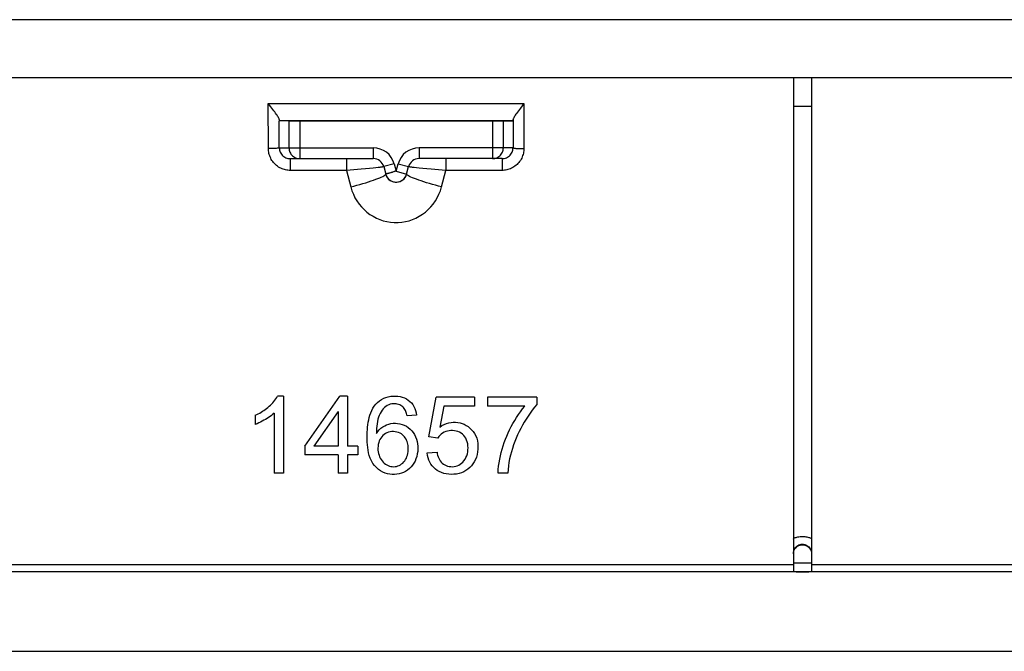
# Model space of a CAD drawing. Units: millimetres. Extents: x -103 to 103, y -40 to 40.
# Drawn here: x -33 to -6, y -40 to -23 of the extents above; entities that cross this region are included whole.
import ezdxf

# ---------------------------------------------------------------- set-up
doc = ezdxf.new("R2010")
doc.units = ezdxf.units.MM
doc.header["$LTSCALE"] = 16.335
doc.layers.get('0').update_dxf_attribs({"linetype": 'CONTINUOUS'})
for name, color, linetype in [('ASSI', 7, 'CONTINUOUS'), ('RACCORDO', 7, 'CONTINUOUS'), ('SUPERFICI', 7, 'CONTINUOUS')]:
    doc.layers.add(name, color=color, linetype=linetype)

msp = doc.modelspace()

# ---------------------------------------------------------------- linework, layer by layer
at = {"color": 7, "linetype": 'CONTINUOUS'}
for p, q in [((-78.506, -24.111), (78.394, -24.111)), ((-11.556, -24.111), (-11.556, -37.795)), ((-11.056, -24.111), (-11.056, -37.795)), ((-19.019, -24.836), (-19.114, -24.962)), ((-25.525, -25.311), (-25.785, -25.311)), ((-19.587, -25.311), (-19.327, -25.311)), ((-25.672, -32.938), (-25.84, -32.938)), ((-25.672, -32.938), (-25.672, -35.073)), ((-25.089, -34.325), (-24.118, -32.946)), ((-23.904, -32.946), (-24.118, -32.946)), ((-23.904, -32.946), (-23.904, -34.325)), ((-21.65, -34.066), (-21.445, -32.973)), ((-20.39, -32.973), (-21.445, -32.973)), ((-20.39, -32.973), (-20.39, -33.223)), ((-18.656, -32.973), (-20.031, -32.973)), ((-20.031, -32.973), (-20.031, -33.223)), ((-18.656, -32.973), (-18.656, -33.175)), ((-21.237, -33.223), (-21.35, -33.796)), ((-20.39, -33.223), (-21.237, -33.223)), ((-18.991, -33.223), (-20.031, -33.223)), ((-26.456, -33.471), (-26.456, -33.724)), ((-25.933, -33.409), (-25.933, -35.073)), ((-24.166, -33.368), (-24.833, -34.325)), ((-24.166, -33.368), (-24.166, -34.325)), ((-22.912, -33.293), (-22.944, -33.332)), ((-21.991, -33.466), (-22.25, -33.487)), ((-21.403, -34.102), (-21.65, -34.066)), ((-25.089, -34.325), (-25.089, -34.565)), ((-24.166, -34.325), (-24.833, -34.325)), ((-23.616, -34.325), (-23.904, -34.325)), ((-23.616, -34.325), (-23.616, -34.565)), ((-24.166, -34.565), (-25.089, -34.565)), ((-24.166, -34.565), (-24.166, -35.073)), ((-23.616, -34.565), (-23.904, -34.565)), ((-23.904, -34.565), (-23.904, -35.073)), ((-21.697, -34.515), (-21.424, -34.494)), ((-25.672, -35.073), (-25.933, -35.073)), ((-23.904, -35.073), (-24.166, -35.073)), ((-19.467, -35.073), (-19.734, -35.073)), ((-11.556, -37.308), (-11.554, -37.26)), ((-11.554, -37.275), (-11.548, -37.228)), ((-11.548, -37.228), (-11.537, -37.197)), ((-11.548, -37.243), (-11.537, -37.212)), ((-11.058, -37.26), (-11.056, -37.308)), ((33.694, -37.808), (-33.806, -37.808)), ((-100.056, -40.011), (99.944, -40.011))]:
    msp.add_line(p, q, dxfattribs=at)
at = {"color": 253, "linetype": 'CONTINUOUS'}
for p, q in [((-26.092, -26.084), (-26.096, -24.836)), ((-26.096, -24.836), (-19.019, -24.836)), ((-19.019, -24.836), (-19.02, -26.084)), ((-11.556, -24.911), (-11.554, -24.911)), ((-25.792, -26.061), (-25.795, -25.311)), ((-19.317, -25.273), (-19.32, -26.061)), ((-11.556, -37.558), (-11.056, -37.558))]:
    msp.add_line(p, q, dxfattribs=at)
at = {"color": 7, "linetype": 'CONTINUOUS'}
for points in [[(-26.03, -24.921), (-26.062, -24.88), (-26.096, -24.836)], [(-25.813, -25.225), (-25.824, -25.205), (-25.838, -25.182), (-25.855, -25.157), (-25.874, -25.129), (-25.895, -25.1), (-25.918, -25.068), (-25.943, -25.034), (-26.03, -24.921)], [(-19.114, -24.962), (-19.169, -25.035), (-19.195, -25.069), (-19.218, -25.1), (-19.239, -25.13), (-19.258, -25.157), (-19.274, -25.182), (-19.288, -25.205), (-19.3, -25.226), (-19.308, -25.244), (-19.314, -25.26), (-19.317, -25.273)], [(-25.795, -25.273), (-25.798, -25.26), (-25.804, -25.244), (-25.813, -25.225)], [(-26.456, -33.471), (-26.415, -33.451), (-26.374, -33.43), (-26.334, -33.408), (-26.294, -33.385), (-26.255, -33.361), (-26.217, -33.335), (-26.18, -33.309), (-26.144, -33.281), (-26.108, -33.252), (-26.073, -33.222), (-26.039, -33.191), (-26.006, -33.159), (-25.974, -33.126), (-25.944, -33.091), (-25.915, -33.055), (-25.887, -33.018), (-25.862, -32.978), (-25.84, -32.938)], [(-23.118, -33.164), (-23.07, -33.114), (-23.018, -33.069), (-22.961, -33.031), (-22.901, -32.999), (-22.838, -32.975), (-22.773, -32.956), (-22.707, -32.945), (-22.641, -32.939), (-22.575, -32.938), (-22.51, -32.942), (-22.447, -32.951), (-22.386, -32.967), (-22.327, -32.988), (-22.273, -33.015), (-22.222, -33.048), (-22.176, -33.085), (-22.135, -33.127), (-22.098, -33.174), (-22.067, -33.224), (-22.04, -33.279), (-22.019, -33.339), (-22.002, -33.401), (-21.991, -33.466)], [(-22.102, -34.853), (-22.143, -34.904), (-22.189, -34.95), (-22.24, -34.991), (-22.294, -35.026), (-22.352, -35.055), (-22.412, -35.078), (-22.475, -35.094), (-22.538, -35.104), (-22.603, -35.109), (-22.668, -35.108), (-22.733, -35.101), (-22.798, -35.089), (-22.863, -35.071), (-22.926, -35.045), (-22.988, -35.012), (-23.048, -34.971), (-23.104, -34.922), (-23.156, -34.867), (-23.203, -34.804), (-23.242, -34.735), (-23.274, -34.662), (-23.299, -34.588), (-23.319, -34.513), (-23.333, -34.437), (-23.344, -34.363), (-23.352, -34.291), (-23.357, -34.218), (-23.36, -34.147), (-23.361, -34.076), (-23.36, -34.006), (-23.358, -33.937), (-23.353, -33.869), (-23.348, -33.8), (-23.339, -33.733), (-23.329, -33.665), (-23.316, -33.599), (-23.3, -33.532), (-23.281, -33.466), (-23.258, -33.401), (-23.23, -33.338), (-23.198, -33.276), (-23.161, -33.218), (-23.118, -33.164)], [(-22.25, -33.487), (-22.257, -33.456), (-22.266, -33.426), (-22.276, -33.396), (-22.287, -33.366), (-22.3, -33.338), (-22.315, -33.31), (-22.332, -33.284), (-22.352, -33.26), (-22.375, -33.238), (-22.4, -33.218), (-22.427, -33.2), (-22.457, -33.184), (-22.489, -33.171), (-22.524, -33.161), (-22.56, -33.155), (-22.599, -33.152), (-22.638, -33.152), (-22.679, -33.157), (-22.72, -33.166), (-22.761, -33.18), (-22.802, -33.2), (-22.84, -33.226), (-22.877, -33.257), (-22.912, -33.293)], [(-19.734, -35.073), (-19.729, -34.977), (-19.719, -34.881), (-19.705, -34.785), (-19.688, -34.691), (-19.668, -34.596), (-19.645, -34.503), (-19.62, -34.41), (-19.592, -34.318), (-19.562, -34.226), (-19.529, -34.136), (-19.493, -34.047), (-19.454, -33.958), (-19.413, -33.871), (-19.369, -33.785), (-19.322, -33.701), (-19.274, -33.617), (-19.223, -33.535), (-19.17, -33.454), (-19.113, -33.374), (-19.054, -33.297), (-18.991, -33.223)], [(-18.656, -33.175), (-18.723, -33.25), (-18.786, -33.329), (-18.846, -33.41)], [(-25.933, -33.409), (-25.969, -33.442), (-26.008, -33.473), (-26.047, -33.503), (-26.089, -33.531), (-26.131, -33.559), (-26.174, -33.585), (-26.219, -33.611), (-26.264, -33.636), (-26.31, -33.66)], [(-22.944, -33.332), (-22.973, -33.376), (-23, -33.423), (-23.024, -33.473), (-23.044, -33.526), (-23.06, -33.583), (-23.074, -33.643), (-23.084, -33.705), (-23.092, -33.77), (-23.097, -33.836), (-23.101, -33.905), (-23.102, -33.975)], [(-18.846, -33.41), (-18.902, -33.492), (-18.956, -33.576), (-19.008, -33.662), (-19.058, -33.749), (-19.105, -33.836), (-19.15, -33.925), (-19.192, -34.016), (-19.232, -34.107), (-19.27, -34.199), (-19.304, -34.293), (-19.336, -34.388), (-19.365, -34.483), (-19.391, -34.58), (-19.414, -34.677), (-19.432, -34.775), (-19.447, -34.874), (-19.458, -34.973), (-19.467, -35.073)], [(-26.31, -33.66), (-26.358, -33.683), (-26.406, -33.704), (-26.456, -33.724)], [(-23.102, -33.975), (-23.065, -33.923), (-23.023, -33.875), (-22.977, -33.832), (-22.927, -33.794), (-22.874, -33.763), (-22.819, -33.738), (-22.761, -33.717), (-22.701, -33.703), (-22.64, -33.694), (-22.578, -33.692), (-22.515, -33.696), (-22.452, -33.705), (-22.39, -33.722), (-22.33, -33.746), (-22.273, -33.776), (-22.22, -33.813), (-22.17, -33.855), (-22.124, -33.901), (-22.083, -33.952), (-22.047, -34.007), (-22.017, -34.066), (-21.993, -34.129), (-21.975, -34.194), (-21.964, -34.261), (-21.957, -34.33), (-21.956, -34.401), (-21.96, -34.471), (-21.97, -34.54), (-21.986, -34.609), (-22.008, -34.675), (-22.034, -34.738), (-22.065, -34.797), (-22.102, -34.853)], [(-21.35, -33.796), (-21.29, -33.758), (-21.229, -33.725), (-21.165, -33.7), (-21.101, -33.68), (-21.037, -33.668), (-20.973, -33.663), (-20.91, -33.663), (-20.847, -33.669), (-20.786, -33.681), (-20.726, -33.698), (-20.669, -33.721), (-20.614, -33.75), (-20.561, -33.785), (-20.512, -33.825), (-20.466, -33.871), (-20.423, -33.922), (-20.385, -33.978), (-20.352, -34.04), (-20.326, -34.107), (-20.307, -34.178), (-20.295, -34.252), (-20.29, -34.328), (-20.291, -34.406), (-20.299, -34.482), (-20.313, -34.557), (-20.334, -34.629), (-20.362, -34.696), (-20.394, -34.758), (-20.431, -34.816), (-20.473, -34.869), (-20.518, -34.918), (-20.568, -34.963), (-20.623, -35.002)], [(-22.921, -34.034), (-22.951, -34.066), (-22.979, -34.101), (-23.004, -34.14)], [(-22.224, -34.425), (-22.223, -34.387), (-22.225, -34.348), (-22.228, -34.31), (-22.234, -34.272), (-22.242, -34.235), (-22.253, -34.199), (-22.266, -34.165), (-22.282, -34.131), (-22.302, -34.1), (-22.324, -34.069), (-22.349, -34.041), (-22.378, -34.014), (-22.412, -33.989), (-22.449, -33.967), (-22.49, -33.949), (-22.535, -33.935), (-22.582, -33.927), (-22.629, -33.924), (-22.677, -33.925), (-22.723, -33.932), (-22.768, -33.943), (-22.81, -33.96), (-22.85, -33.98), (-22.887, -34.006), (-22.921, -34.034)], [(-21.309, -33.996), (-21.345, -34.028), (-21.376, -34.063), (-21.403, -34.102)], [(-21.184, -33.923), (-21.229, -33.943), (-21.271, -33.967), (-21.309, -33.996)], [(-20.575, -34.261), (-20.587, -34.207), (-20.604, -34.157), (-20.626, -34.109), (-20.654, -34.066), (-20.686, -34.027), (-20.721, -33.993), (-20.76, -33.964), (-20.803, -33.94), (-20.848, -33.921), (-20.895, -33.907), (-20.943, -33.899), (-20.992, -33.894), (-21.041, -33.894), (-21.09, -33.899), (-21.138, -33.908), (-21.184, -33.923)], [(-23.004, -34.14), (-23.024, -34.182), (-23.04, -34.227), (-23.051, -34.277), (-23.058, -34.329), (-23.061, -34.384)], [(-21.424, -34.494), (-21.417, -34.536), (-21.407, -34.578), (-21.394, -34.62), (-21.378, -34.66), (-21.358, -34.699), (-21.335, -34.735), (-21.309, -34.769), (-21.279, -34.799), (-21.245, -34.825), (-21.209, -34.848), (-21.171, -34.866), (-21.13, -34.88), (-21.087, -34.889), (-21.043, -34.894), (-20.999, -34.895), (-20.953, -34.891), (-20.908, -34.883), (-20.864, -34.869), (-20.822, -34.851), (-20.783, -34.828), (-20.746, -34.801), (-20.71, -34.769), (-20.678, -34.732), (-20.648, -34.691), (-20.622, -34.644), (-20.6, -34.593), (-20.584, -34.54), (-20.573, -34.485), (-20.567, -34.429), (-20.566, -34.372), (-20.568, -34.316), (-20.575, -34.261)], [(-23.061, -34.384), (-23.059, -34.434), (-23.053, -34.483), (-23.043, -34.531), (-23.03, -34.576), (-23.014, -34.619), (-22.995, -34.66), (-22.972, -34.7), (-22.947, -34.737), (-22.918, -34.77), (-22.886, -34.8), (-22.852, -34.825), (-22.816, -34.846), (-22.779, -34.864), (-22.741, -34.878), (-22.703, -34.888), (-22.663, -34.893), (-22.624, -34.895), (-22.585, -34.893), (-22.546, -34.887), (-22.508, -34.876), (-22.472, -34.861), (-22.437, -34.843), (-22.404, -34.82), (-22.373, -34.794), (-22.345, -34.765), (-22.318, -34.733), (-22.295, -34.697), (-22.274, -34.658), (-22.257, -34.617), (-22.244, -34.573), (-22.233, -34.526), (-22.227, -34.477), (-22.224, -34.425)], [(-20.623, -35.002), (-20.683, -35.036), (-20.747, -35.064), (-20.815, -35.085), (-20.886, -35.099), (-20.958, -35.107), (-21.03, -35.109), (-21.101, -35.105), (-21.171, -35.096), (-21.238, -35.081), (-21.302, -35.059), (-21.362, -35.032), (-21.418, -35), (-21.469, -34.962), (-21.515, -34.92), (-21.557, -34.874), (-21.594, -34.824), (-21.625, -34.771), (-21.651, -34.713), (-21.672, -34.65), (-21.688, -34.584), (-21.697, -34.515)], [(-11.537, -37.212), (-11.523, -37.183), (-11.504, -37.156), (-11.483, -37.131), (-11.458, -37.109), (-11.431, -37.091), (-11.402, -37.077), (-11.371, -37.066), (-11.339, -37.06), (-11.306, -37.058), (-11.273, -37.06), (-11.241, -37.066), (-11.21, -37.077), (-11.181, -37.091), (-11.154, -37.109), (-11.129, -37.131), (-11.108, -37.156), (-11.09, -37.183), (-11.075, -37.212), (-11.065, -37.243)], [(-11.483, -37.116), (-11.458, -37.094), (-11.431, -37.076), (-11.402, -37.062), (-11.371, -37.051), (-11.339, -37.045), (-11.306, -37.043), (-11.273, -37.045), (-11.241, -37.051), (-11.21, -37.062), (-11.181, -37.076), (-11.154, -37.094), (-11.129, -37.116)], [(-11.537, -37.197), (-11.523, -37.168), (-11.504, -37.14), (-11.483, -37.116)], [(-11.129, -37.116), (-11.108, -37.14), (-11.09, -37.168), (-11.075, -37.197), (-11.065, -37.228), (-11.058, -37.275)]]:
    msp.add_lwpolyline(points, dxfattribs=at)
at = {"color": 253, "linetype": 'CONTINUOUS'}
for points in [[(-11.554, -24.911), (-11.065, -24.911), (-11.058, -24.911), (-11.056, -24.911)], [(-23.812, -27.146), (-23.726, -27.123), (-23.641, -27.1), (-23.558, -27.076), (-23.476, -27.051), (-23.397, -27.027), (-23.322, -27.003), (-23.25, -26.979), (-23.182, -26.955), (-23.12, -26.933), (-23.063, -26.911), (-23.012, -26.891), (-22.967, -26.871), (-22.929, -26.853), (-22.897, -26.837), (-22.873, -26.822), (-22.857, -26.809), (-22.847, -26.798), (-22.846, -26.788)], [(-21.3, -27.146), (-21.386, -27.123), (-21.471, -27.1), (-21.554, -27.076), (-21.636, -27.051), (-21.715, -27.027), (-21.791, -27.003), (-21.862, -26.979), (-21.93, -26.955), (-21.992, -26.933), (-22.049, -26.911), (-22.1, -26.891), (-22.145, -26.871), (-22.184, -26.853), (-22.215, -26.837), (-22.239, -26.822), (-22.256, -26.809), (-22.265, -26.798), (-22.266, -26.788)], [(-23.812, -27.146), (-23.78, -27.249), (-23.741, -27.348), (-23.696, -27.442), (-23.642, -27.532), (-23.582, -27.618), (-23.516, -27.698), (-23.444, -27.773), (-23.366, -27.842), (-23.283, -27.904), (-23.196, -27.959), (-23.104, -28.007), (-23.01, -28.047), (-22.912, -28.08), (-22.812, -28.105), (-22.71, -28.121), (-22.608, -28.13), (-22.504, -28.13), (-22.402, -28.121), (-22.3, -28.105), (-22.2, -28.08), (-22.102, -28.047), (-22.008, -28.007), (-21.916, -27.959), (-21.829, -27.903), (-21.746, -27.841), (-21.668, -27.773), (-21.596, -27.698), (-21.53, -27.618), (-21.47, -27.532), (-21.416, -27.442), (-21.371, -27.347), (-21.332, -27.249), (-21.3, -27.146)], [(-11.556, -36.906), (-11.554, -36.896), (-11.548, -36.887), (-11.537, -36.877), (-11.523, -36.869), (-11.504, -36.861), (-11.483, -36.853), (-11.458, -36.847), (-11.431, -36.842), (-11.402, -36.837), (-11.371, -36.834), (-11.339, -36.832), (-11.306, -36.832), (-11.273, -36.832), (-11.241, -36.834), (-11.21, -36.837), (-11.181, -36.842), (-11.154, -36.847), (-11.129, -36.853), (-11.108, -36.861), (-11.09, -36.869), (-11.075, -36.877), (-11.065, -36.887), (-11.058, -36.896), (-11.056, -36.906)]]:
    msp.add_lwpolyline(points, dxfattribs=at)
at = {"color": 7, "linetype": 'CONTINUOUS'}
msp.add_arc((-22.556, -26.711), 0.3, 201.3637, 345.003, dxfattribs=at)
for centre, major_axis, start_param, end_param in [((-25.785, -24.811), (0, 0.5), -3.531876, -3.141593), ((-19.327, -24.811), (0, 0.5), -3.141593, -2.751309), ((-11.306, -37.795), (0.25, 0), -3.141593, 0)]:
    msp.add_ellipse(centre, major_axis=major_axis, ratio=0.052408, start_param=start_param, end_param=end_param, dxfattribs=at)
at = {"layer": 'ASSI', "color": 7, "linetype": 'CONTINUOUS'}
for p, q in [((78.394, -22.511), (-78.506, -22.511)), ((-78.506, -24.111), (78.394, -24.111)), ((-11.556, -24.111), (-11.556, -37.795)), ((-11.056, -24.111), (-11.056, -37.795)), ((-19.019, -24.836), (-19.114, -24.962)), ((-19.327, -25.311), (-25.785, -25.311)), ((-25.488, -26.361), (-23.191, -26.361)), ((-19.624, -26.361), (-21.922, -26.361)), ((-22.901, -26.583), (-22.846, -26.788)), ((-22.266, -26.788), (-22.211, -26.583)), ((-22.739, -26.76), (-22.761, -26.766)), ((-25.672, -32.938), (-25.84, -32.938)), ((-25.672, -32.938), (-25.672, -35.073)), ((-25.089, -34.325), (-24.118, -32.946)), ((-23.904, -32.946), (-24.118, -32.946)), ((-23.904, -32.946), (-23.904, -34.325)), ((-21.65, -34.066), (-21.445, -32.973)), ((-20.39, -32.973), (-21.445, -32.973)), ((-20.39, -32.973), (-20.39, -33.223)), ((-18.656, -32.973), (-20.031, -32.973)), ((-20.031, -32.973), (-20.031, -33.223)), ((-18.656, -32.973), (-18.656, -33.175)), ((-21.237, -33.223), (-21.35, -33.796)), ((-20.39, -33.223), (-21.237, -33.223)), ((-18.991, -33.223), (-20.031, -33.223)), ((-26.456, -33.471), (-26.456, -33.724)), ((-25.933, -33.409), (-25.933, -35.073)), ((-24.166, -33.368), (-24.833, -34.325)), ((-24.166, -33.368), (-24.166, -34.325)), ((-22.912, -33.293), (-22.944, -33.332)), ((-21.991, -33.466), (-22.25, -33.487)), ((-21.403, -34.102), (-21.65, -34.066)), ((-25.089, -34.325), (-25.089, -34.565)), ((-24.166, -34.325), (-24.833, -34.325)), ((-23.616, -34.325), (-23.904, -34.325)), ((-23.616, -34.325), (-23.616, -34.565)), ((-24.166, -34.565), (-25.089, -34.565)), ((-24.166, -34.565), (-24.166, -35.073)), ((-23.616, -34.565), (-23.904, -34.565)), ((-23.904, -34.565), (-23.904, -35.073)), ((-21.697, -34.515), (-21.424, -34.494)), ((-25.672, -35.073), (-25.933, -35.073)), ((-23.904, -35.073), (-24.166, -35.073)), ((-19.467, -35.073), (-19.734, -35.073)), ((-11.556, -37.308), (-11.554, -37.26)), ((-11.554, -37.275), (-11.548, -37.228)), ((-11.548, -37.228), (-11.537, -37.197)), ((-11.548, -37.243), (-11.537, -37.212)), ((-11.058, -37.26), (-11.056, -37.308)), ((-11.556, -37.617), (-33.556, -37.617)), ((10.944, -37.617), (-11.056, -37.617)), ((99.944, -37.808), (-100.056, -37.808)), ((-100.056, -40.011), (99.944, -40.011))]:
    msp.add_line(p, q, dxfattribs=at)
at = {"layer": 'ASSI', "color": 253, "linetype": 'CONTINUOUS'}
for p, q in [((-26.092, -26.084), (-26.096, -24.836)), ((-26.096, -24.836), (-19.019, -24.836)), ((-19.019, -24.836), (-19.02, -26.084)), ((-11.556, -24.911), (-11.554, -24.911)), ((-25.792, -26.061), (-25.795, -25.311)), ((-25.525, -25.311), (-25.525, -26.061)), ((-25.225, -25.311), (-25.225, -26.361)), ((-19.887, -25.311), (-19.887, -26.361)), ((-19.587, -26.061), (-19.587, -25.311)), ((-19.317, -25.273), (-19.32, -26.061)), ((-25.792, -26.061), (-23.191, -26.061)), ((-23.191, -26.061), (-23.191, -26.361)), ((-21.922, -26.061), (-21.922, -26.361)), ((-19.32, -26.061), (-21.922, -26.061)), ((-25.488, -26.361), (-25.488, -26.688)), ((-23.932, -26.361), (-23.932, -26.688)), ((-21.18, -26.361), (-21.18, -26.688)), ((-19.624, -26.361), (-19.624, -26.688)), ((-23.932, -26.688), (-25.488, -26.688)), ((-23.726, -26.672), (-23.932, -26.688)), ((-23.932, -26.688), (-23.812, -27.146)), ((-23.525, -26.655), (-23.726, -26.672)), ((-23.402, -26.644), (-23.525, -26.655)), ((-23.292, -26.634), (-23.402, -26.644)), ((-23.197, -26.625), (-23.292, -26.634)), ((-23.119, -26.616), (-23.197, -26.625)), ((-23.056, -26.609), (-23.119, -26.616)), ((-22.611, -26.505), (-22.901, -26.583)), ((-22.611, -26.505), (-22.556, -26.711)), ((-22.556, -26.711), (-22.501, -26.505)), ((-22.556, -26.711), (-22.266, -26.788)), ((-22.501, -26.505), (-22.211, -26.583)), ((-21.915, -26.625), (-21.993, -26.616)), ((-21.82, -26.634), (-21.915, -26.625)), ((-21.71, -26.644), (-21.82, -26.634)), ((-21.587, -26.655), (-21.71, -26.644)), ((-21.386, -26.672), (-21.587, -26.655)), ((-21.18, -26.688), (-21.386, -26.672)), ((-21.3, -27.146), (-21.18, -26.688)), ((-19.624, -26.688), (-21.18, -26.688)), ((-11.556, -37.558), (-11.056, -37.558))]:
    msp.add_line(p, q, dxfattribs=at)
at = {"layer": 'ASSI', "color": 7, "linetype": 'CONTINUOUS'}
for points in [[(-26.03, -24.921), (-26.062, -24.88), (-26.096, -24.836)], [(-25.813, -25.225), (-25.824, -25.205), (-25.838, -25.182), (-25.855, -25.157), (-25.874, -25.129), (-25.895, -25.1), (-25.918, -25.068), (-25.943, -25.034), (-26.03, -24.921)], [(-19.114, -24.962), (-19.169, -25.035), (-19.195, -25.069), (-19.218, -25.1), (-19.239, -25.13), (-19.258, -25.157), (-19.274, -25.182), (-19.288, -25.205), (-19.3, -25.226), (-19.308, -25.244), (-19.314, -25.26), (-19.317, -25.273)], [(-25.795, -25.273), (-25.798, -25.26), (-25.804, -25.244), (-25.813, -25.225)], [(-19.624, -26.361), (-19.593, -26.359), (-19.562, -26.354), (-19.531, -26.346), (-19.502, -26.335), (-19.473, -26.321), (-19.447, -26.304), (-19.422, -26.284), (-19.399, -26.262), (-19.379, -26.237), (-19.362, -26.211), (-19.347, -26.183), (-19.335, -26.153), (-19.327, -26.123), (-19.322, -26.092), (-19.32, -26.061)], [(-22.556, -26.711), (-22.564, -26.711), (-22.572, -26.711), (-22.581, -26.712), (-22.59, -26.714), (-22.599, -26.716), (-22.608, -26.719), (-22.618, -26.722), (-22.628, -26.726), (-22.659, -26.738)], [(-22.761, -26.766), (-22.771, -26.768), (-22.782, -26.771), (-22.792, -26.775), (-22.802, -26.777), (-22.812, -26.78), (-22.82, -26.782), (-22.828, -26.783), (-22.834, -26.784), (-22.839, -26.785), (-22.843, -26.785), (-22.845, -26.786), (-22.846, -26.787), (-22.846, -26.788)], [(-22.659, -26.738), (-22.671, -26.742), (-22.682, -26.745), (-22.693, -26.749), (-22.705, -26.752), (-22.716, -26.755), (-22.739, -26.76)], [(-26.456, -33.471), (-26.415, -33.451), (-26.374, -33.43), (-26.334, -33.408), (-26.294, -33.385), (-26.255, -33.361), (-26.217, -33.335), (-26.18, -33.309), (-26.144, -33.281), (-26.108, -33.252), (-26.073, -33.222), (-26.039, -33.191), (-26.006, -33.159), (-25.974, -33.126), (-25.944, -33.091), (-25.915, -33.055), (-25.887, -33.018), (-25.862, -32.978), (-25.84, -32.938)], [(-23.118, -33.164), (-23.07, -33.114), (-23.018, -33.069), (-22.961, -33.031), (-22.901, -32.999), (-22.838, -32.975), (-22.773, -32.956), (-22.707, -32.945), (-22.641, -32.939), (-22.575, -32.938), (-22.51, -32.942), (-22.447, -32.951), (-22.386, -32.967), (-22.327, -32.988), (-22.273, -33.015), (-22.222, -33.048), (-22.176, -33.085), (-22.135, -33.127), (-22.098, -33.174), (-22.067, -33.224), (-22.04, -33.279), (-22.019, -33.339), (-22.002, -33.401), (-21.991, -33.466)], [(-22.102, -34.853), (-22.143, -34.904), (-22.189, -34.95), (-22.24, -34.991), (-22.294, -35.026), (-22.352, -35.055), (-22.412, -35.078), (-22.475, -35.094), (-22.538, -35.104), (-22.603, -35.109), (-22.668, -35.108), (-22.733, -35.101), (-22.798, -35.089), (-22.863, -35.071), (-22.926, -35.045), (-22.988, -35.012), (-23.048, -34.971), (-23.104, -34.922), (-23.156, -34.867), (-23.203, -34.804), (-23.242, -34.735), (-23.274, -34.662), (-23.299, -34.588), (-23.319, -34.513), (-23.333, -34.437), (-23.344, -34.363), (-23.352, -34.291), (-23.357, -34.218), (-23.36, -34.147), (-23.361, -34.076), (-23.36, -34.006), (-23.358, -33.937), (-23.353, -33.869), (-23.348, -33.8), (-23.339, -33.733), (-23.329, -33.665), (-23.316, -33.599), (-23.3, -33.532), (-23.281, -33.466), (-23.258, -33.401), (-23.23, -33.338), (-23.198, -33.276), (-23.161, -33.218), (-23.118, -33.164)], [(-22.25, -33.487), (-22.257, -33.456), (-22.266, -33.426), (-22.276, -33.396), (-22.287, -33.366), (-22.3, -33.338), (-22.315, -33.31), (-22.332, -33.284), (-22.352, -33.26), (-22.375, -33.238), (-22.4, -33.218), (-22.427, -33.2), (-22.457, -33.184), (-22.489, -33.171), (-22.524, -33.161), (-22.56, -33.155), (-22.599, -33.152), (-22.638, -33.152), (-22.679, -33.157), (-22.72, -33.166), (-22.761, -33.18), (-22.802, -33.2), (-22.84, -33.226), (-22.877, -33.257), (-22.912, -33.293)], [(-19.734, -35.073), (-19.729, -34.977), (-19.719, -34.881), (-19.705, -34.785), (-19.688, -34.691), (-19.668, -34.596), (-19.645, -34.503), (-19.62, -34.41), (-19.592, -34.318), (-19.562, -34.226), (-19.529, -34.136), (-19.493, -34.047), (-19.454, -33.958), (-19.413, -33.871), (-19.369, -33.785), (-19.322, -33.701), (-19.274, -33.617), (-19.223, -33.535), (-19.17, -33.454), (-19.113, -33.374), (-19.054, -33.297), (-18.991, -33.223)], [(-18.656, -33.175), (-18.723, -33.25), (-18.786, -33.329), (-18.846, -33.41)], [(-25.933, -33.409), (-25.969, -33.442), (-26.008, -33.473), (-26.047, -33.503), (-26.089, -33.531), (-26.131, -33.559), (-26.174, -33.585), (-26.219, -33.611), (-26.264, -33.636), (-26.31, -33.66)], [(-22.944, -33.332), (-22.973, -33.376), (-23, -33.423), (-23.024, -33.473), (-23.044, -33.526), (-23.06, -33.583), (-23.074, -33.643), (-23.084, -33.705), (-23.092, -33.77), (-23.097, -33.836), (-23.101, -33.905), (-23.102, -33.975)], [(-18.846, -33.41), (-18.902, -33.492), (-18.956, -33.576), (-19.008, -33.662), (-19.058, -33.749), (-19.105, -33.836), (-19.15, -33.925), (-19.192, -34.016), (-19.232, -34.107), (-19.27, -34.199), (-19.304, -34.293), (-19.336, -34.388), (-19.365, -34.483), (-19.391, -34.58), (-19.414, -34.677), (-19.432, -34.775), (-19.447, -34.874), (-19.458, -34.973), (-19.467, -35.073)], [(-26.31, -33.66), (-26.358, -33.683), (-26.406, -33.704), (-26.456, -33.724)], [(-23.102, -33.975), (-23.065, -33.923), (-23.023, -33.875), (-22.977, -33.832), (-22.927, -33.794), (-22.874, -33.763), (-22.819, -33.738), (-22.761, -33.717), (-22.701, -33.703), (-22.64, -33.694), (-22.578, -33.692), (-22.515, -33.696), (-22.452, -33.705), (-22.39, -33.722), (-22.33, -33.746), (-22.273, -33.776), (-22.22, -33.813), (-22.17, -33.855), (-22.124, -33.901), (-22.083, -33.952), (-22.047, -34.007), (-22.017, -34.066), (-21.993, -34.129), (-21.975, -34.194), (-21.964, -34.261), (-21.957, -34.33), (-21.956, -34.401), (-21.96, -34.471), (-21.97, -34.54), (-21.986, -34.609), (-22.008, -34.675), (-22.034, -34.738), (-22.065, -34.797), (-22.102, -34.853)], [(-21.35, -33.796), (-21.29, -33.758), (-21.229, -33.725), (-21.165, -33.7), (-21.101, -33.68), (-21.037, -33.668), (-20.973, -33.663), (-20.91, -33.663), (-20.847, -33.669), (-20.786, -33.681), (-20.726, -33.698), (-20.669, -33.721), (-20.614, -33.75), (-20.561, -33.785), (-20.512, -33.825), (-20.466, -33.871), (-20.423, -33.922), (-20.385, -33.978), (-20.352, -34.04), (-20.326, -34.107), (-20.307, -34.178), (-20.295, -34.252), (-20.29, -34.328), (-20.291, -34.406), (-20.299, -34.482), (-20.313, -34.557), (-20.334, -34.629), (-20.362, -34.696), (-20.394, -34.758), (-20.431, -34.816), (-20.473, -34.869), (-20.518, -34.918), (-20.568, -34.963), (-20.623, -35.002)], [(-22.921, -34.034), (-22.951, -34.066), (-22.979, -34.101), (-23.004, -34.14)], [(-22.224, -34.425), (-22.223, -34.387), (-22.225, -34.348), (-22.228, -34.31), (-22.234, -34.272), (-22.242, -34.235), (-22.253, -34.199), (-22.266, -34.165), (-22.282, -34.131), (-22.302, -34.1), (-22.324, -34.069), (-22.349, -34.041), (-22.378, -34.014), (-22.412, -33.989), (-22.449, -33.967), (-22.49, -33.949), (-22.535, -33.935), (-22.582, -33.927), (-22.629, -33.924), (-22.677, -33.925), (-22.723, -33.932), (-22.768, -33.943), (-22.81, -33.96), (-22.85, -33.98), (-22.887, -34.006), (-22.921, -34.034)], [(-21.309, -33.996), (-21.345, -34.028), (-21.376, -34.063), (-21.403, -34.102)], [(-21.184, -33.923), (-21.229, -33.943), (-21.271, -33.967), (-21.309, -33.996)], [(-20.575, -34.261), (-20.587, -34.207), (-20.604, -34.157), (-20.626, -34.109), (-20.654, -34.066), (-20.686, -34.027), (-20.721, -33.993), (-20.76, -33.964), (-20.803, -33.94), (-20.848, -33.921), (-20.895, -33.907), (-20.943, -33.899), (-20.992, -33.894), (-21.041, -33.894), (-21.09, -33.899), (-21.138, -33.908), (-21.184, -33.923)], [(-23.004, -34.14), (-23.024, -34.182), (-23.04, -34.227), (-23.051, -34.277), (-23.058, -34.329), (-23.061, -34.384)], [(-21.424, -34.494), (-21.417, -34.536), (-21.407, -34.578), (-21.394, -34.62), (-21.378, -34.66), (-21.358, -34.699), (-21.335, -34.735), (-21.309, -34.769), (-21.279, -34.799), (-21.245, -34.825), (-21.209, -34.848), (-21.171, -34.866), (-21.13, -34.88), (-21.087, -34.889), (-21.043, -34.894), (-20.999, -34.895), (-20.953, -34.891), (-20.908, -34.883), (-20.864, -34.869), (-20.822, -34.851), (-20.783, -34.828), (-20.746, -34.801), (-20.71, -34.769), (-20.678, -34.732), (-20.648, -34.691), (-20.622, -34.644), (-20.6, -34.593), (-20.584, -34.54), (-20.573, -34.485), (-20.567, -34.429), (-20.566, -34.372), (-20.568, -34.316), (-20.575, -34.261)], [(-23.061, -34.384), (-23.059, -34.434), (-23.053, -34.483), (-23.043, -34.531), (-23.03, -34.576), (-23.014, -34.619), (-22.995, -34.66), (-22.972, -34.7), (-22.947, -34.737), (-22.918, -34.77), (-22.886, -34.8), (-22.852, -34.825), (-22.816, -34.846), (-22.779, -34.864), (-22.741, -34.878), (-22.703, -34.888), (-22.663, -34.893), (-22.624, -34.895), (-22.585, -34.893), (-22.546, -34.887), (-22.508, -34.876), (-22.472, -34.861), (-22.437, -34.843), (-22.404, -34.82), (-22.373, -34.794), (-22.345, -34.765), (-22.318, -34.733), (-22.295, -34.697), (-22.274, -34.658), (-22.257, -34.617), (-22.244, -34.573), (-22.233, -34.526), (-22.227, -34.477), (-22.224, -34.425)], [(-20.623, -35.002), (-20.683, -35.036), (-20.747, -35.064), (-20.815, -35.085), (-20.886, -35.099), (-20.958, -35.107), (-21.03, -35.109), (-21.101, -35.105), (-21.171, -35.096), (-21.238, -35.081), (-21.302, -35.059), (-21.362, -35.032), (-21.418, -35), (-21.469, -34.962), (-21.515, -34.92), (-21.557, -34.874), (-21.594, -34.824), (-21.625, -34.771), (-21.651, -34.713), (-21.672, -34.65), (-21.688, -34.584), (-21.697, -34.515)], [(-11.537, -37.212), (-11.523, -37.183), (-11.504, -37.156), (-11.483, -37.131), (-11.458, -37.109), (-11.431, -37.091), (-11.402, -37.077), (-11.371, -37.066), (-11.339, -37.06), (-11.306, -37.058), (-11.273, -37.06), (-11.241, -37.066), (-11.21, -37.077), (-11.181, -37.091), (-11.154, -37.109), (-11.129, -37.131), (-11.108, -37.156), (-11.09, -37.183), (-11.075, -37.212), (-11.065, -37.243)], [(-11.483, -37.116), (-11.458, -37.094), (-11.431, -37.076), (-11.402, -37.062), (-11.371, -37.051), (-11.339, -37.045), (-11.306, -37.043), (-11.273, -37.045), (-11.241, -37.051), (-11.21, -37.062), (-11.181, -37.076), (-11.154, -37.094), (-11.129, -37.116)], [(-11.537, -37.197), (-11.523, -37.168), (-11.504, -37.14), (-11.483, -37.116)], [(-11.129, -37.116), (-11.108, -37.14), (-11.09, -37.168), (-11.075, -37.197), (-11.065, -37.228), (-11.058, -37.275)]]:
    msp.add_lwpolyline(points, dxfattribs=at)
at = {"layer": 'ASSI', "color": 253, "linetype": 'CONTINUOUS'}
for points in [[(-11.554, -24.911), (-11.065, -24.911), (-11.058, -24.911), (-11.056, -24.911)], [(-25.792, -26.061), (-25.795, -26.063), (-25.802, -26.065), (-25.811, -26.068), (-25.823, -26.07), (-25.837, -26.072), (-25.855, -26.074), (-25.875, -26.076), (-25.897, -26.077), (-25.921, -26.079), (-25.946, -26.08), (-25.974, -26.082), (-26.002, -26.082), (-26.032, -26.083), (-26.062, -26.084), (-26.092, -26.084)], [(-25.488, -26.688), (-25.519, -26.687), (-25.551, -26.684), (-25.583, -26.68), (-25.616, -26.674), (-25.649, -26.666), (-25.682, -26.655), (-25.715, -26.643), (-25.748, -26.628), (-25.78, -26.612), (-25.812, -26.593), (-25.842, -26.572), (-25.871, -26.55), (-25.899, -26.525), (-25.925, -26.499), (-25.95, -26.471), (-25.973, -26.442), (-25.994, -26.412), (-26.013, -26.38), (-26.03, -26.348), (-26.045, -26.315), (-26.058, -26.282), (-26.069, -26.248), (-26.077, -26.214), (-26.084, -26.181), (-26.088, -26.148), (-26.091, -26.116), (-26.092, -26.084)], [(-25.792, -26.061), (-25.79, -26.092), (-25.785, -26.123), (-25.777, -26.153), (-25.765, -26.183), (-25.75, -26.211), (-25.733, -26.237), (-25.713, -26.262), (-25.69, -26.284), (-25.665, -26.304), (-25.639, -26.321), (-25.61, -26.335), (-25.581, -26.346), (-25.551, -26.354), (-25.52, -26.359), (-25.488, -26.361)], [(-25.525, -26.061), (-25.523, -26.092), (-25.518, -26.122), (-25.51, -26.152), (-25.499, -26.182), (-25.485, -26.21), (-25.468, -26.236), (-25.448, -26.261), (-25.426, -26.283), (-25.402, -26.303), (-25.375, -26.32), (-25.347, -26.335), (-25.318, -26.346)], [(-19.794, -26.346), (-19.765, -26.335), (-19.737, -26.32), (-19.71, -26.303), (-19.686, -26.283), (-19.664, -26.261), (-19.644, -26.236), (-19.627, -26.21), (-19.613, -26.182), (-19.602, -26.152), (-19.594, -26.122), (-19.589, -26.092), (-19.587, -26.061)], [(-19.02, -26.084), (-19.021, -26.115), (-19.024, -26.146), (-19.028, -26.179), (-19.034, -26.212), (-19.043, -26.245), (-19.053, -26.278), (-19.065, -26.311), (-19.08, -26.344), (-19.097, -26.376), (-19.115, -26.408), (-19.136, -26.438), (-19.159, -26.467), (-19.183, -26.495), (-19.209, -26.521), (-19.237, -26.546), (-19.266, -26.569), (-19.296, -26.59), (-19.327, -26.609), (-19.36, -26.626), (-19.393, -26.641), (-19.426, -26.654), (-19.46, -26.665), (-19.493, -26.673), (-19.527, -26.68), (-19.56, -26.684), (-19.592, -26.687), (-19.624, -26.688)], [(-19.32, -26.061), (-19.317, -26.063), (-19.311, -26.065), (-19.301, -26.068), (-19.289, -26.07), (-19.275, -26.072), (-19.257, -26.074), (-19.238, -26.076), (-19.216, -26.077), (-19.191, -26.079), (-19.166, -26.08), (-19.138, -26.082), (-19.11, -26.082), (-19.081, -26.083), (-19.051, -26.084), (-19.02, -26.084)], [(-25.318, -26.346), (-25.288, -26.354), (-25.256, -26.359), (-25.225, -26.361)], [(-19.887, -26.361), (-19.856, -26.359), (-19.825, -26.354), (-19.794, -26.346)], [(-22.901, -26.583), (-22.901, -26.584), (-22.903, -26.585), (-22.906, -26.586), (-22.91, -26.587), (-22.915, -26.589), (-22.922, -26.59), (-22.931, -26.592), (-22.942, -26.594), (-22.955, -26.596), (-22.97, -26.598), (-22.987, -26.601), (-23.007, -26.603), (-23.03, -26.606), (-23.056, -26.609)], [(-21.993, -26.616), (-22.056, -26.609), (-22.082, -26.606), (-22.105, -26.603), (-22.125, -26.601), (-22.143, -26.598), (-22.158, -26.596), (-22.17, -26.594), (-22.181, -26.592), (-22.19, -26.59), (-22.197, -26.589), (-22.202, -26.587), (-22.207, -26.586), (-22.209, -26.585), (-22.211, -26.584), (-22.211, -26.583)], [(-23.812, -27.146), (-23.726, -27.123), (-23.641, -27.1), (-23.558, -27.076), (-23.476, -27.051), (-23.397, -27.027), (-23.322, -27.003), (-23.25, -26.979), (-23.182, -26.955), (-23.12, -26.933), (-23.063, -26.911), (-23.012, -26.891), (-22.967, -26.871), (-22.929, -26.853), (-22.897, -26.837), (-22.873, -26.822), (-22.857, -26.809), (-22.847, -26.798), (-22.846, -26.788)], [(-21.3, -27.146), (-21.386, -27.123), (-21.471, -27.1), (-21.554, -27.076), (-21.636, -27.051), (-21.715, -27.027), (-21.791, -27.003), (-21.862, -26.979), (-21.93, -26.955), (-21.992, -26.933), (-22.049, -26.911), (-22.1, -26.891), (-22.145, -26.871), (-22.184, -26.853), (-22.215, -26.837), (-22.239, -26.822), (-22.256, -26.809), (-22.265, -26.798), (-22.266, -26.788)], [(-23.812, -27.146), (-23.78, -27.249), (-23.741, -27.348), (-23.696, -27.442), (-23.642, -27.532), (-23.582, -27.618), (-23.516, -27.698), (-23.444, -27.773), (-23.366, -27.842), (-23.283, -27.904), (-23.196, -27.959), (-23.104, -28.007), (-23.01, -28.047), (-22.912, -28.08), (-22.812, -28.105), (-22.71, -28.121), (-22.608, -28.13), (-22.504, -28.13), (-22.402, -28.121), (-22.3, -28.105), (-22.2, -28.08), (-22.102, -28.047), (-22.008, -28.007), (-21.916, -27.959), (-21.829, -27.903), (-21.746, -27.841), (-21.668, -27.773), (-21.596, -27.698), (-21.53, -27.618), (-21.47, -27.532), (-21.416, -27.442), (-21.371, -27.347), (-21.332, -27.249), (-21.3, -27.146)], [(-11.556, -36.906), (-11.554, -36.896), (-11.548, -36.887), (-11.537, -36.877), (-11.523, -36.869), (-11.504, -36.861), (-11.483, -36.853), (-11.458, -36.847), (-11.431, -36.842), (-11.402, -36.837), (-11.371, -36.834), (-11.339, -36.832), (-11.306, -36.832), (-11.273, -36.832), (-11.241, -36.834), (-11.21, -36.837), (-11.181, -36.842), (-11.154, -36.847), (-11.129, -36.853), (-11.108, -36.861), (-11.09, -36.869), (-11.075, -36.877), (-11.065, -36.887), (-11.058, -36.896), (-11.056, -36.906)]]:
    msp.add_lwpolyline(points, dxfattribs=at)
for centre, start, end in [((-23.191, -26.661), 15, 90), ((-21.922, -26.661), 90, 165)]:
    msp.add_arc(centre, 0.6, start, end, dxfattribs=at)
at = {"layer": 'ASSI', "color": 7, "linetype": 'CONTINUOUS'}
for centre, start, end in [((-23.191, -26.661), 15, 90), ((-21.922, -26.661), 90, 165), ((-22.556, -26.711), 195, 345)]:
    msp.add_arc(centre, 0.3, start, end, dxfattribs=at)
for centre, major_axis, start_param, end_param in [((-25.785, -24.811), (0, 0.5), -3.531876, -3.141593), ((-19.327, -24.811), (0, 0.5), -3.141593, -2.751309), ((-11.306, -37.795), (0.25, 0), -3.141593, -1.570796)]:
    msp.add_ellipse(centre, major_axis=major_axis, ratio=0.052408, start_param=start_param, end_param=end_param, dxfattribs=at)
at = {"layer": 'RACCORDO', "color": 253, "linetype": 'CONTINUOUS'}
for p, q in [((-25.525, -25.311), (-25.525, -26.061)), ((-25.225, -25.311), (-25.225, -26.361)), ((-19.887, -25.311), (-19.887, -26.361)), ((-19.587, -26.061), (-19.587, -25.311)), ((-25.792, -26.061), (-23.191, -26.061)), ((-23.191, -26.061), (-23.191, -26.361)), ((-21.922, -26.061), (-21.922, -26.361)), ((-19.32, -26.061), (-21.922, -26.061)), ((-25.488, -26.361), (-25.488, -26.688)), ((-23.932, -26.361), (-23.932, -26.688)), ((-21.18, -26.361), (-21.18, -26.688)), ((-19.624, -26.361), (-19.624, -26.688)), ((-23.932, -26.688), (-25.488, -26.688)), ((-23.726, -26.672), (-23.932, -26.688)), ((-23.932, -26.688), (-23.812, -27.146)), ((-23.525, -26.655), (-23.726, -26.672)), ((-23.402, -26.644), (-23.525, -26.655)), ((-23.292, -26.634), (-23.402, -26.644)), ((-23.197, -26.625), (-23.292, -26.634)), ((-23.119, -26.616), (-23.197, -26.625)), ((-23.056, -26.609), (-23.119, -26.616)), ((-22.611, -26.505), (-22.901, -26.583)), ((-22.611, -26.505), (-22.556, -26.711)), ((-22.556, -26.711), (-22.501, -26.505)), ((-22.556, -26.711), (-22.266, -26.788)), ((-22.501, -26.505), (-22.211, -26.583)), ((-21.915, -26.625), (-21.993, -26.616)), ((-21.82, -26.634), (-21.915, -26.625)), ((-21.71, -26.644), (-21.82, -26.634)), ((-21.587, -26.655), (-21.71, -26.644)), ((-21.386, -26.672), (-21.587, -26.655)), ((-21.18, -26.688), (-21.386, -26.672)), ((-21.3, -27.146), (-21.18, -26.688)), ((-19.624, -26.688), (-21.18, -26.688))]:
    msp.add_line(p, q, dxfattribs=at)
at = {"layer": 'RACCORDO', "color": 7, "linetype": 'CONTINUOUS'}
for p, q in [((-25.525, -25.311), (-19.587, -25.311)), ((-25.488, -26.361), (-23.191, -26.361)), ((-19.624, -26.361), (-21.922, -26.361)), ((-22.901, -26.583), (-22.846, -26.788)), ((-22.266, -26.788), (-22.211, -26.583)), ((-22.739, -26.76), (-22.761, -26.766))]:
    msp.add_line(p, q, dxfattribs=at)
at = {"layer": 'RACCORDO', "color": 253, "linetype": 'CONTINUOUS'}
for points in [[(-25.792, -26.061), (-25.795, -26.063), (-25.802, -26.065), (-25.811, -26.068), (-25.823, -26.07), (-25.837, -26.072), (-25.855, -26.074), (-25.875, -26.076), (-25.897, -26.077), (-25.921, -26.079), (-25.946, -26.08), (-25.974, -26.082), (-26.002, -26.082), (-26.032, -26.083), (-26.062, -26.084), (-26.092, -26.084)], [(-25.488, -26.688), (-25.519, -26.687), (-25.551, -26.684), (-25.583, -26.68), (-25.616, -26.674), (-25.649, -26.666), (-25.682, -26.655), (-25.715, -26.643), (-25.748, -26.628), (-25.78, -26.612), (-25.812, -26.593), (-25.842, -26.572), (-25.871, -26.55), (-25.899, -26.525), (-25.925, -26.499), (-25.95, -26.471), (-25.973, -26.442), (-25.994, -26.412), (-26.013, -26.38), (-26.03, -26.348), (-26.045, -26.315), (-26.058, -26.282), (-26.069, -26.248), (-26.077, -26.214), (-26.084, -26.181), (-26.088, -26.148), (-26.091, -26.116), (-26.092, -26.084)], [(-25.792, -26.061), (-25.79, -26.092), (-25.785, -26.123), (-25.777, -26.153), (-25.765, -26.183), (-25.75, -26.211), (-25.733, -26.237), (-25.713, -26.262), (-25.69, -26.284), (-25.665, -26.304), (-25.639, -26.321), (-25.61, -26.335), (-25.581, -26.346), (-25.551, -26.354), (-25.52, -26.359), (-25.488, -26.361)], [(-25.525, -26.061), (-25.523, -26.092), (-25.518, -26.122), (-25.51, -26.152), (-25.499, -26.182), (-25.485, -26.21), (-25.468, -26.236), (-25.448, -26.261), (-25.426, -26.283), (-25.402, -26.303), (-25.375, -26.32), (-25.347, -26.335), (-25.318, -26.346)], [(-19.794, -26.346), (-19.765, -26.335), (-19.737, -26.32), (-19.71, -26.303), (-19.686, -26.283), (-19.664, -26.261), (-19.644, -26.236), (-19.627, -26.21), (-19.613, -26.182), (-19.602, -26.152), (-19.594, -26.122), (-19.589, -26.092), (-19.587, -26.061)], [(-19.02, -26.084), (-19.021, -26.115), (-19.024, -26.146), (-19.028, -26.179), (-19.034, -26.212), (-19.043, -26.245), (-19.053, -26.278), (-19.065, -26.311), (-19.08, -26.344), (-19.097, -26.376), (-19.115, -26.408), (-19.136, -26.438), (-19.159, -26.467), (-19.183, -26.495), (-19.209, -26.521), (-19.237, -26.546), (-19.266, -26.569), (-19.296, -26.59), (-19.327, -26.609), (-19.36, -26.626), (-19.393, -26.641), (-19.426, -26.654), (-19.46, -26.665), (-19.493, -26.673), (-19.527, -26.68), (-19.56, -26.684), (-19.592, -26.687), (-19.624, -26.688)], [(-19.32, -26.061), (-19.317, -26.063), (-19.311, -26.065), (-19.301, -26.068), (-19.289, -26.07), (-19.275, -26.072), (-19.257, -26.074), (-19.238, -26.076), (-19.216, -26.077), (-19.191, -26.079), (-19.166, -26.08), (-19.138, -26.082), (-19.11, -26.082), (-19.081, -26.083), (-19.051, -26.084), (-19.02, -26.084)], [(-25.318, -26.346), (-25.288, -26.354), (-25.256, -26.359), (-25.225, -26.361)], [(-19.887, -26.361), (-19.856, -26.359), (-19.825, -26.354), (-19.794, -26.346)], [(-22.901, -26.583), (-22.901, -26.584), (-22.903, -26.585), (-22.906, -26.586), (-22.91, -26.587), (-22.915, -26.589), (-22.922, -26.59), (-22.931, -26.592), (-22.942, -26.594), (-22.955, -26.596), (-22.97, -26.598), (-22.987, -26.601), (-23.007, -26.603), (-23.03, -26.606), (-23.056, -26.609)], [(-21.993, -26.616), (-22.056, -26.609), (-22.082, -26.606), (-22.105, -26.603), (-22.125, -26.601), (-22.143, -26.598), (-22.158, -26.596), (-22.17, -26.594), (-22.181, -26.592), (-22.19, -26.59), (-22.197, -26.589), (-22.202, -26.587), (-22.207, -26.586), (-22.209, -26.585), (-22.211, -26.584), (-22.211, -26.583)]]:
    msp.add_lwpolyline(points, dxfattribs=at)
at = {"layer": 'RACCORDO', "color": 7, "linetype": 'CONTINUOUS'}
for points in [[(-19.624, -26.361), (-19.593, -26.359), (-19.562, -26.354), (-19.531, -26.346), (-19.502, -26.335), (-19.473, -26.321), (-19.447, -26.304), (-19.422, -26.284), (-19.399, -26.262), (-19.379, -26.237), (-19.362, -26.211), (-19.347, -26.183), (-19.335, -26.153), (-19.327, -26.123), (-19.322, -26.092), (-19.32, -26.061)], [(-22.556, -26.711), (-22.564, -26.711), (-22.572, -26.711), (-22.581, -26.712), (-22.59, -26.714), (-22.599, -26.716), (-22.608, -26.719), (-22.618, -26.722), (-22.628, -26.726), (-22.659, -26.738)], [(-22.761, -26.766), (-22.771, -26.768), (-22.782, -26.771), (-22.792, -26.775), (-22.802, -26.777), (-22.812, -26.78), (-22.82, -26.782), (-22.828, -26.783), (-22.834, -26.784), (-22.839, -26.785), (-22.843, -26.785), (-22.845, -26.786), (-22.846, -26.787), (-22.846, -26.788)], [(-22.659, -26.738), (-22.671, -26.742), (-22.682, -26.745), (-22.693, -26.749), (-22.705, -26.752), (-22.716, -26.755), (-22.739, -26.76)]]:
    msp.add_lwpolyline(points, dxfattribs=at)
at = {"layer": 'RACCORDO', "color": 253, "linetype": 'CONTINUOUS'}
for centre, start, end in [((-23.191, -26.661), 15, 90), ((-21.922, -26.661), 90, 165)]:
    msp.add_arc(centre, 0.6, start, end, dxfattribs=at)
at = {"layer": 'RACCORDO', "color": 7, "linetype": 'CONTINUOUS'}
for centre, start, end in [((-23.191, -26.661), 15, 90), ((-21.922, -26.661), 90, 165), ((-22.556, -26.711), 195, 345)]:
    msp.add_arc(centre, 0.3, start, end, dxfattribs=at)
at = {"layer": 'SUPERFICI', "color": 7, "linetype": 'CONTINUOUS'}
msp.add_line((78.394, -22.511), (-78.506, -22.511), dxfattribs=at)

doc.saveas('drawing.dxf')
